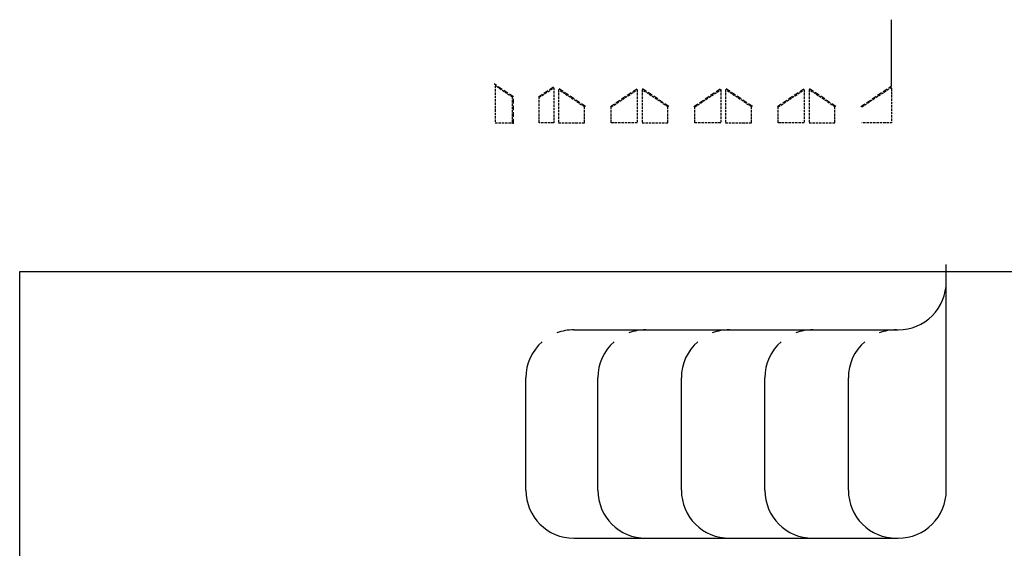
# Model space of a CAD drawing. Extents: x 1859 to 768667, y 1212 to 6877718.
# Drawn here: x 2413 to 2926, y 1890 to 2165 of the extents above; entities that cross this region are included whole.
import ezdxf

# ---------------------------------------------------------------- set-up
doc = ezdxf.new("R2010")
doc.units = 0
doc.header["$LTSCALE"] = 10
doc.linetypes.add('DASH', pattern=[0.35, 0.25, -0.1])
doc.layers.get('0').update_dxf_attribs({"linetype": 'CONTINUOUS'})
doc.layers.add('zpmt', color=8, linetype='CONTINUOUS')

msp = doc.modelspace()

# ---------------------------------------------------------------- linework, layer by layer
at = {"color": 1, "linetype": 'Continuous', "flags": 128}
msp.add_lwpolyline([(2867.5, 2130.645), (2867.5, 2165.1201)], dxfattribs=at)
at = {"color": 2, "linetype": 'Continuous', "flags": 128}
for points in [[(2896, 1920.1584), (2896, 2037.6584)], [(2702, 2003.6584), (2871.0002, 2003.6584)], [(2677, 1920.1584), (2677, 1978.6584)], [(2714.5, 1920.1584), (2714.5, 1978.6584)], [(2758, 1920.1584), (2758, 1978.6584)], [(2801.5, 1920.1584), (2801.5, 1978.6584)], [(2845, 1920.1584), (2845, 1978.6584)], [(2702, 1895.1584), (2871, 1895.1584)]]:
    msp.add_lwpolyline(points, dxfattribs=at)
at = {"color": 2, "linetype": 'Continuous'}
msp.add_lwpolyline([(2413.2889, 2033.9918), (3184.9778, 2033.9918), (3184.9778, 1581.078), (2413.2889, 1581.078)], close=True, dxfattribs=at)
for centre, start, end in [((2871, 2028.6584), 269.99965, 0), ((2702, 1978.6584), 90, 110.914222), ((2739.5, 1978.6584), 90, 110.914222), ((2783, 1978.6584), 90, 110.914222), ((2826.5, 1978.6584), 90, 110.914222), ((2870, 1978.6584), 90, 110.914222), ((2702, 1978.6584), 131.130588, 180), ((2739.5, 1978.6584), 131.130588, 180), ((2783, 1978.6584), 131.130588, 180), ((2826.5, 1978.6584), 131.130588, 180), ((2870, 1978.6584), 131.130588, 180), ((2702, 1920.1584), 180, 270), ((2739.5, 1920.1584), 180, 270), ((2783, 1920.1584), 180, 270), ((2826.5, 1920.1584), 180, 270), ((2870, 1920.1584), 180, 270), ((2871, 1920.1584), 270, 0)]:
    msp.add_arc(centre, 25, start, end, dxfattribs=at)
at = {"layer": 'zpmt', "color": 1, "linetype": 'DASH'}
for points in [[(2670.5, 2110.978), (2670.5, 2124.978), (2660.5, 2131.6449)], [(2683.5, 2124.978), (2692, 2130.6448)], [(2708, 2119.978), (2693.5, 2129.645)], [(2721, 2119.978), (2735.5, 2129.645)], [(2751.5, 2119.978), (2737, 2129.645)], [(2764.5, 2119.978), (2779, 2129.645)], [(2795, 2119.978), (2780.5, 2129.645)], [(2808, 2119.978), (2822.5, 2129.645)], [(2838.5, 2119.978), (2824, 2129.645)], [(2851.5, 2119.978), (2867.5, 2130.645)]]:
    msp.add_lwpolyline(points, dxfattribs=at)
at = {"layer": 'zpmt', "color": 7, "linetype": 'DASH', "ltscale": 0.5}
for points in [[(2661, 2130.7106), (2661, 2111.478), (2670, 2111.478), (2670, 2124.7104)], [(2684, 2124.7104), (2691.5, 2129.7106), (2691.5, 2111.478), (2684, 2111.478)], [(2694, 2128.7107), (2694, 2111.478), (2707.5, 2111.478), (2707.5, 2119.7104)], [(2735, 2128.7107), (2735, 2111.478), (2721.5, 2111.478), (2721.5, 2119.7104)], [(2737.5, 2128.7107), (2737.5, 2111.478), (2751, 2111.478), (2751, 2119.7104)], [(2778.5, 2128.7107), (2778.5, 2111.478), (2765, 2111.478), (2765, 2119.7104)], [(2781, 2128.7107), (2781, 2111.478), (2794.5, 2111.478), (2794.5, 2119.7104)], [(2822, 2128.7107), (2822, 2111.478), (2808.5, 2111.478), (2808.5, 2119.7104)], [(2824.5, 2128.7107), (2824.5, 2111.478), (2838, 2111.478), (2838, 2119.7104)]]:
    msp.add_lwpolyline(points, close=True, dxfattribs=at)
at = {"layer": 'zpmt', "color": 7, "linetype": 'DASH', "ltscale": 0.5, "flags": 128}
msp.add_lwpolyline([(2852, 2119.7104), (2867.5, 2130.0441), (2867.5, 2111.478), (2852, 2111.478)], dxfattribs=at)

doc.saveas('drawing.dxf')
